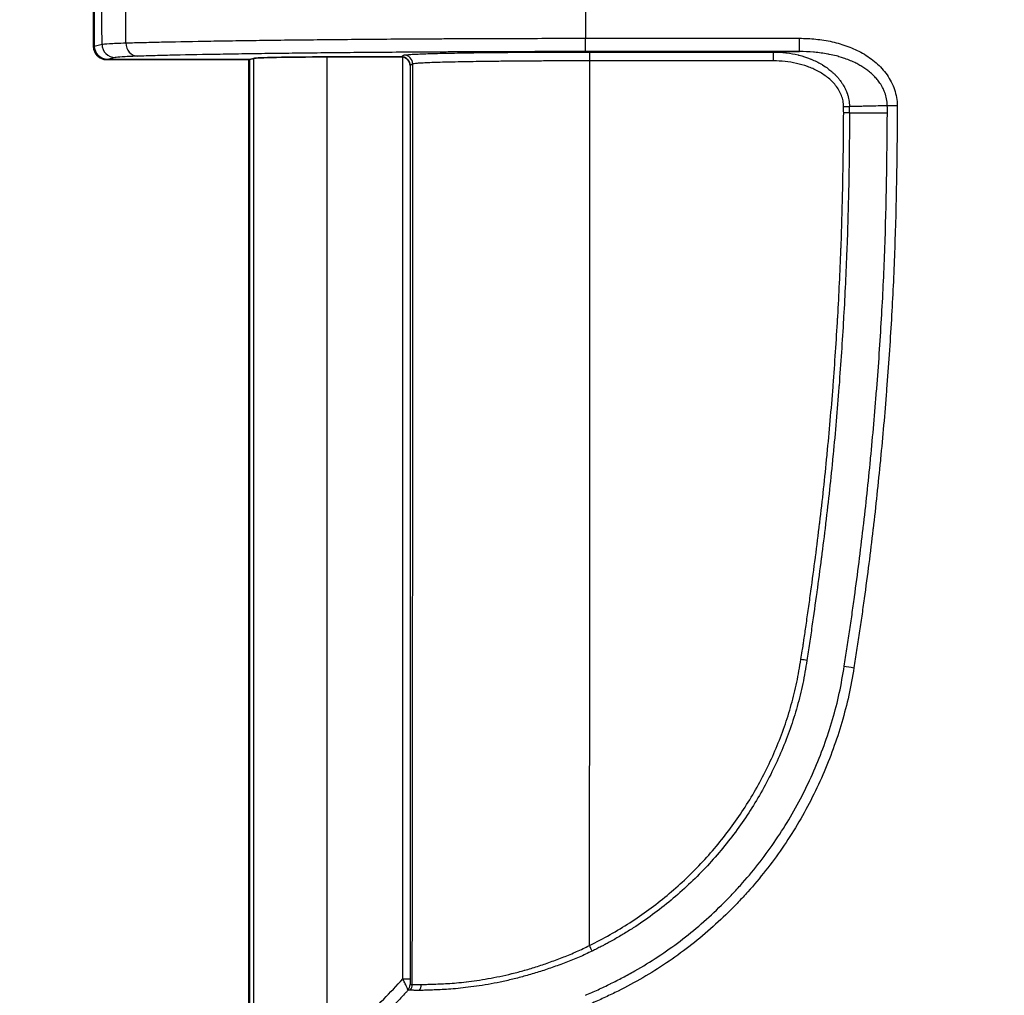
# Model space of a CAD drawing. Units: millimetres. Extents: x 29 to 2385, y 16 to 1140.
# Drawn here: x 1122 to 1178, y 625 to 681 of the extents above; entities that cross this region are included whole.
import ezdxf

# ---------------------------------------------------------------- set-up
doc = ezdxf.new("R2010")
doc.units = ezdxf.units.MM
doc.header["$LTSCALE"] = 2
doc.layers.get('Defpoints').update_dxf_attribs({"lineweight": 25})
for name, color, linetype, lineweight in [('Dimension (ISO)', 7, 'Continuous', 18), ('Dimension (ISO) @ 1', 7, 'Continuous', 18), ('Visible (ISO)', 7, 'Continuous', 35), ('Visible Narrow (ISO)', 7, 'Continuous', 25)]:
    doc.layers.add(name, color=color, linetype=linetype, lineweight=lineweight)
doc.styles.add('Note Text (TK)', font='txt')
doc.dimstyles.new('Default - Method 1b (TK)', dxfattribs={"dimscale": 2, "dimtxt": 2.5, "dimasz": 2.5, "dimexe": 1, "dimexo": 1.5, "dimgap": 1, "dimtad": 1, "dimtoh": 1, "dimrnd": 1e-08, "dimdsep": 46, "dimtxsty": 'Note Text (TK)', "dimcen": 0.09, "dimdle": 5, "dimclrd": 100, "dimclre": 100, "dimclrt": 7, "dimadec": 1, "dimazin": 1, "dimtfac": 1, "dimtmove": 0, "dimatfit": 3, "dimfxl": 0, "dimtolj": 1, "dimlwd": -1, "dimlwe": -1, "dimarcsym": 0})

# ---------------------------------------------------------------- blocks, each defined once
blk = doc.blocks.new('*D26')
at = {"layer": 'Defpoints', "color": 0, "transparency": 16777216}
for p in [(1178.44, 777.509), (1071.866, 577.041), (1159.574, 577.041)]:
    blk.add_point(p, dxfattribs=at)
at = {"layer": 'Dimension (ISO)', "color": 100, "transparency": 16777216}
for p, q in [((1172.44, 777.509), (1067.866, 777.509)), ((1071.866, 767.509), (1071.866, 587.041)), ((1153.574, 577.041), (1067.866, 577.041))]:
    blk.add_line(p, q, dxfattribs=at)
for points in [[(1070.2, 767.509), (1073.533, 767.509), (1071.866, 777.509)], [(1070.2, 587.041), (1073.533, 587.041), (1071.866, 577.041)]]:
    blk.add_solid(points, dxfattribs=at)
at = {"layer": 'Dimension (ISO)', "color": 7, "transparency": 16777216, "insert": (1062.866, 666.991), "char_height": 10, "attachment_point": 4, "rotation": 90, "style": 'Note Text (TK)'}
blk.add_mtext('\\A1;200', dxfattribs=at)

msp = doc.modelspace()

# ---------------------------------------------------------------- linework, layer by layer
at = {"layer": 'Visible (ISO)'}
for p, q in [((1126.243, 679.276), (1126.243, 682.325)), ((1126.279, 679.284), (1126.279, 682.316)), ((1135.133, 678.514), (1127.006, 678.514)), ((1127.042, 678.523), (1135.169, 678.523)), ((1135.133, 611.966), (1135.133, 678.514)), ((1135.425, 678.587), (1135.169, 678.523)), ((1135.169, 678.523), (1135.169, 611.966)), ((1143.851, 678.681), (1139.61, 678.668))]:
    msp.add_line(p, q, dxfattribs=at)
for centre, major_axis, ratio, start_param, end_param in [((1127.006, 679.276), (-0.753, -0.125), 0.998592, 6.118409, 7.688749), ((1127.043, 679.285), (-0.741, -0.185), 0.997413, 6.039173, 7.608752), ((1140.493, 678.581), (-5.08, 0), 0.017455, 4.886922, 6.213372), ((1143.851, 678.173), (-0.495, -0.129), 0.992435, 4.249767, 4.458598), ((1143.869, 678.182), (-0.437, 0.27), 0.961722, 3.712833, 5.07419)]:
    msp.add_ellipse(centre, major_axis=major_axis, ratio=ratio, start_param=start_param, end_param=end_param, dxfattribs=at)
at = {"layer": 'Visible Narrow (ISO)'}
for p, q in [((1154.437, 681.869), (1154.437, 679.737)), ((1154.437, 679.737), (1166.699, 679.737)), ((1154.437, 678.973), (1154.437, 679.737)), ((1166.699, 678.973), (1166.699, 679.737)), ((1126.279, 679.284), (1126.722, 679.395)), ((1166.699, 678.973), (1154.437, 678.973)), ((1154.691, 678.95), (1165.215, 678.95)), ((1154.691, 678.441), (1154.691, 678.95)), ((1165.215, 678.95), (1166.699, 678.973)), ((1165.215, 678.441), (1165.215, 678.95)), ((1127.482, 678.633), (1127.042, 678.523)), ((1135.425, 611.966), (1135.425, 678.587)), ((1139.61, 678.668), (1139.61, 611.966)), ((1143.851, 678.681), (1144.03, 678.77)), ((1143.957, 625.818), (1143.957, 678.67)), ((1165.215, 678.441), (1154.691, 678.441)), ((1144.537, 678.263), (1144.376, 678.182)), ((1144.376, 678.182), (1144.376, 625.818)), ((1169.568, 675.466), (1169.233, 675.466)), ((1169.568, 675.466), (1171.739, 675.466)), ((1143.957, 625.818), (1144.376, 625.818)), ((1147.961, 625.358), (1147.961, 625.358))]:
    msp.add_line(p, q, dxfattribs=at)
for centre, major_axis, ratio, start_param, end_param in [((1039.392, 675.467), (0, 1251.933), 0.069756, 4.715527, 4.717772), ((994.319, 675.467), (0, -1117.391), 0.119718, 1.57438, 1.57676), ((1127.482, 679.395), (0.185, -0.739), 0.997413, 4.468377, 6.037956), ((1128.759, 679.471), (0.024, -0.762), 0.877723, 4.68299, 6.246755), ((1144.03, 678.263), (-0.227, 0.454), 0.999239, 4.249168, 5.819355), ((1104.129, 675.466), (0, 1458.064), 0.034677, 4.679643, 4.714429), ((1093.975, 675.466), (0, -1447.904), 0.034921, 1.536274, 1.572728), ((1169.231, 675.82), (0.508, 0.003), 0.000243, 4.712387, 5.435071), ((1169.443, 672.784), (0.017, 7.294), 0.017571, 5.088968, 5.142014), ((1172.304, 675.871), (-0.762, -0.007), 0.000277, 4.712386, 5.555456), ((1166.784, 644.116), (-0.501, 0.081), 0.021218, 3.961818, 4.715821), ((1169.823, 643.668), (-0.752, 0.122), 0.021502, 0.74335, 1.574274), ((1154.664, 627.713), (-0.226, 0.455), 0.0146, 3.969123, 4.7417), ((1120.172, 645.006), (27.286, -14.05), 0.909419, 5.946618, 6.060251), ((1143.876, 625.493), (0, 0.508), 0.999391, 3.987081, 4.71186), ((1144, 625.491), (0.232, 0.452), 0.999231, 4.469321, 5.185884), ((1144.545, 625.48), (-0.006, 0.508), 0.948304, 3.981298, 4.710093)]:
    msp.add_ellipse(centre, major_axis=major_axis, ratio=ratio, start_param=start_param, end_param=end_param, dxfattribs=at)
for points, knots in [([(1128.09, 679.472), (1128.411, 679.482), (1128.756, 679.492), (1129.124, 679.501), (1129.127, 679.501), (1129.129, 679.501), (1129.132, 679.501), (1129.497, 679.511), (1129.885, 679.52), (1130.288, 679.529), (1130.294, 679.529), (1130.299, 679.529), (1130.305, 679.529), (1131.115, 679.547), (1131.992, 679.564), (1132.93, 679.58), (1132.939, 679.58), (1132.948, 679.58), (1132.957, 679.58), (1133.421, 679.588), (1133.899, 679.595), (1134.392, 679.603), (1134.402, 679.603), (1134.412, 679.603), (1134.422, 679.603), (1134.915, 679.61), (1135.422, 679.617), (1135.943, 679.624), (1135.954, 679.624), (1135.965, 679.624), (1135.975, 679.624), (1136.231, 679.628), (1136.49, 679.631), (1136.75, 679.634), (1136.761, 679.634), (1136.772, 679.634), (1136.783, 679.635), (1137.044, 679.638), (1137.307, 679.641), (1137.572, 679.644), (1137.583, 679.644), (1137.594, 679.644), (1137.604, 679.644), (1138.147, 679.65), (1138.698, 679.656), (1139.258, 679.662), (1139.268, 679.662), (1139.279, 679.662), (1139.289, 679.662), (1140.422, 679.674), (1141.59, 679.684), (1142.796, 679.693), (1142.805, 679.693), (1142.815, 679.693), (1142.825, 679.693), (1143.424, 679.697), (1144.032, 679.702), (1144.649, 679.706), (1144.659, 679.706), (1144.668, 679.706), (1144.678, 679.706), (1144.991, 679.708), (1145.307, 679.71), (1145.624, 679.711), (1145.931, 679.713), (1146.239, 679.715), (1146.549, 679.716), (1146.558, 679.716), (1146.566, 679.716), (1146.575, 679.716), (1147.206, 679.72), (1147.84, 679.723), (1148.481, 679.725), (1149.132, 679.728), (1149.789, 679.73), (1150.448, 679.731), (1151.108, 679.733), (1151.771, 679.734), (1152.436, 679.735), (1153.101, 679.736), (1153.768, 679.737), (1154.437, 679.737)], [0, 0, 0, 0, 0.00200721, 0.00200721, 0.00200721, 0.00202287, 0.00202287, 0.00202287, 0.00401442, 0.00401442, 0.00401442, 0.00404134, 0.00404134, 0.00404134, 0.00802884, 0.00802884, 0.00802884, 0.00806765, 0.00806765, 0.00806765, 0.01003606, 0.01003606, 0.01003606, 0.01007668, 0.01007668, 0.01007668, 0.01204327, 0.01204327, 0.01204327, 0.0120838, 0.0120838, 0.0120838, 0.01304687, 0.01304687, 0.01304687, 0.0130868, 0.0130868, 0.0130868, 0.01405048, 0.01405048, 0.01405048, 0.01408958, 0.01408958, 0.01408958, 0.01605769, 0.01605769, 0.01605769, 0.01609461, 0.01609461, 0.01609461, 0.02007211, 0.02007211, 0.02007211, 0.0201047, 0.0201047, 0.0201047, 0.02207932, 0.02207932, 0.02207932, 0.02211098, 0.02211098, 0.02211098, 0.02311389, 0.02311389, 0.02311389, 0.02408653, 0.02408653, 0.02408653, 0.02411441, 0.02411441, 0.02411441, 0.02609374, 0.02609374, 0.02609374, 0.02810096, 0.02810096, 0.02810096, 0.03010817, 0.03010817, 0.03010817, 0.03211538, 0.03211538, 0.03211538, 0.03211538]), ([(1166.699, 679.737), (1167.014, 679.737), (1167.327, 679.721), (1167.639, 679.688), (1167.95, 679.656), (1168.26, 679.607), (1168.567, 679.538), (1168.72, 679.504), (1168.873, 679.465), (1169.024, 679.421), (1169.174, 679.376), (1169.323, 679.327), (1169.469, 679.273), (1169.761, 679.164), (1170.045, 679.034), (1170.318, 678.878), (1170.455, 678.799), (1170.589, 678.715), (1170.717, 678.624), (1170.846, 678.533), (1170.969, 678.437), (1171.087, 678.334), (1171.204, 678.231), (1171.316, 678.122), (1171.422, 678.005), (1171.528, 677.889), (1171.628, 677.765), (1171.718, 677.636), (1171.809, 677.507), (1171.89, 677.373), (1171.962, 677.233), (1172.033, 677.093), (1172.096, 676.946), (1172.146, 676.797), (1172.247, 676.498), (1172.301, 676.189), (1172.304, 675.871)], [0, 0, 0, 0, 0.000939141, 0.000939141, 0.000939141, 0.001878282, 0.001878282, 0.001878282, 0.002347853, 0.002347853, 0.002347853, 0.002817424, 0.002817424, 0.002817424, 0.003756565, 0.003756565, 0.003756565, 0.004226135, 0.004226135, 0.004226135, 0.004695706, 0.004695706, 0.004695706, 0.005165277, 0.005165277, 0.005165277, 0.005634847, 0.005634847, 0.005634847, 0.006104418, 0.006104418, 0.006104418, 0.006573989, 0.006573989, 0.006573989, 0.00751313, 0.00751313, 0.00751313, 0.00751313]), ([(1126.722, 679.395), (1126.779, 679.408), (1126.923, 679.422), (1127.152, 679.434), (1127.266, 679.441), (1127.401, 679.447), (1127.558, 679.454), (1127.714, 679.46), (1127.892, 679.466), (1128.09, 679.472)], [0, 0, 0, 0, 0.002439458, 0.002439458, 0.002439458, 0.003659188, 0.003659188, 0.003659188, 0.004878919, 0.004878919, 0.004878919, 0.004878919]), ([(1154.437, 678.973), (1153.127, 678.973), (1150.548, 678.969), (1147.719, 678.958), (1145.862, 678.947), (1144.63, 678.94), (1142.517, 678.925), (1140.214, 678.905), (1138.292, 678.884), (1137.222, 678.871), (1136.168, 678.857), (1134.904, 678.84), (1132.998, 678.809), (1131.272, 678.776), (1129.747, 678.739), (1129.072, 678.719), (1128.759, 678.709)], [0, 0, 0, 0, 0.00386425, 0.00772851, 0.00869457, 0.00966063, 0.01159276, 0.01545701, 0.01738914, 0.0183552, 0.01932127, 0.02125339, 0.02318552, 0.02704977, 0.0289819, 0.03091402, 0.03091402, 0.03091402, 0.03091402]), ([(1165.215, 678.95), (1165.453, 678.95), (1165.69, 678.936), (1165.926, 678.907), (1165.934, 678.906), (1165.942, 678.905), (1165.95, 678.904), (1166.178, 678.876), (1166.404, 678.835), (1166.628, 678.779), (1166.643, 678.775), (1166.658, 678.772), (1166.673, 678.768), (1166.89, 678.712), (1167.104, 678.643), (1167.312, 678.561), (1167.332, 678.553), (1167.352, 678.545), (1167.372, 678.537), (1167.575, 678.453), (1167.771, 678.357), (1167.961, 678.246), (1167.983, 678.233), (1168.004, 678.22), (1168.026, 678.206), (1168.131, 678.142), (1168.235, 678.073), (1168.334, 677.999), (1168.412, 677.941), (1168.487, 677.881), (1168.56, 677.818), (1168.58, 677.801), (1168.6, 677.783), (1168.619, 677.765), (1168.665, 677.724), (1168.709, 677.682), (1168.752, 677.638), (1168.778, 677.612), (1168.803, 677.586), (1168.827, 677.56), (1168.844, 677.541), (1168.862, 677.522), (1168.878, 677.503), (1168.919, 677.457), (1168.959, 677.41), (1168.998, 677.361), (1169.022, 677.33), (1169.045, 677.299), (1169.068, 677.268), (1169.081, 677.249), (1169.095, 677.23), (1169.108, 677.211), (1169.143, 677.16), (1169.177, 677.108), (1169.208, 677.055), (1169.23, 677.019), (1169.251, 676.982), (1169.271, 676.944), (1169.28, 676.927), (1169.289, 676.91), (1169.298, 676.893), (1169.326, 676.838), (1169.353, 676.781), (1169.377, 676.724), (1169.389, 676.696), (1169.401, 676.667), (1169.412, 676.638), (1169.418, 676.622), (1169.424, 676.606), (1169.43, 676.59), (1169.434, 676.577), (1169.439, 676.564), (1169.443, 676.55), (1169.463, 676.492), (1169.481, 676.433), (1169.496, 676.373), (1169.509, 676.32), (1169.521, 676.267), (1169.53, 676.213), (1169.553, 676.085), (1169.566, 675.954), (1169.567, 675.822)], [0, 0, 0, 0, 0.000713315, 0.000713315, 0.000713315, 0.000737544, 0.000737544, 0.000737544, 0.001428508, 0.001428508, 0.001428508, 0.001475087, 0.001475087, 0.001475087, 0.002147716, 0.002147716, 0.002147716, 0.002212631, 0.002212631, 0.002212631, 0.002873508, 0.002873508, 0.002873508, 0.002950175, 0.002950175, 0.002950175, 0.003318947, 0.003318947, 0.003318947, 0.003607974, 0.003607974, 0.003607974, 0.003687719, 0.003687719, 0.003687719, 0.003872104, 0.003872104, 0.003872104, 0.003980292, 0.003980292, 0.003980292, 0.00405649, 0.00405649, 0.00405649, 0.004240876, 0.004240876, 0.004240876, 0.004356126, 0.004356126, 0.004356126, 0.004425262, 0.004425262, 0.004425262, 0.004609648, 0.004609648, 0.004609648, 0.004736638, 0.004736638, 0.004736638, 0.004794034, 0.004794034, 0.004794034, 0.00497842, 0.00497842, 0.00497842, 0.005070613, 0.005070613, 0.005070613, 0.005121553, 0.005121553, 0.005121553, 0.005162806, 0.005162806, 0.005162806, 0.005347192, 0.005347192, 0.005347192, 0.005510533, 0.005510533, 0.005510533, 0.00590035, 0.00590035, 0.00590035, 0.00590035]), ([(1171.735, 675.866), (1171.734, 676.004), (1171.72, 676.14), (1171.693, 676.273), (1171.67, 676.388), (1171.638, 676.501), (1171.598, 676.612), (1171.591, 676.629), (1171.584, 676.647), (1171.577, 676.665), (1171.552, 676.728), (1171.524, 676.791), (1171.494, 676.852), (1171.475, 676.89), (1171.456, 676.927), (1171.435, 676.963), (1171.422, 676.986), (1171.409, 677.01), (1171.395, 677.033), (1171.342, 677.121), (1171.284, 677.206), (1171.221, 677.287), (1171.201, 677.314), (1171.18, 677.34), (1171.159, 677.366), (1171.096, 677.442), (1171.029, 677.515), (1170.96, 677.585), (1170.933, 677.612), (1170.905, 677.639), (1170.877, 677.665), (1170.808, 677.729), (1170.737, 677.791), (1170.663, 677.849), (1170.63, 677.875), (1170.598, 677.9), (1170.564, 677.925), (1170.49, 677.98), (1170.414, 678.032), (1170.335, 678.082), (1170.299, 678.106), (1170.262, 678.128), (1170.225, 678.15), (1170.145, 678.198), (1170.063, 678.243), (1169.98, 678.286), (1169.941, 678.306), (1169.903, 678.325), (1169.864, 678.344), (1169.654, 678.445), (1169.439, 678.53), (1169.22, 678.603), (1169.183, 678.616), (1169.146, 678.627), (1169.109, 678.639), (1169.013, 678.669), (1168.916, 678.696), (1168.819, 678.722), (1168.682, 678.757), (1168.544, 678.789), (1168.405, 678.816), (1168.376, 678.822), (1168.347, 678.827), (1168.318, 678.833), (1168.067, 678.879), (1167.814, 678.912), (1167.56, 678.935), (1167.544, 678.936), (1167.528, 678.938), (1167.512, 678.939), (1167.242, 678.962), (1166.971, 678.973), (1166.699, 678.973)], [0, 0, 0, 0, 0.000407341, 0.000407341, 0.000407341, 0.00075826, 0.00075826, 0.00075826, 0.000814683, 0.000814683, 0.000814683, 0.001018353, 0.001018353, 0.001018353, 0.001141892, 0.001141892, 0.001141892, 0.001222024, 0.001222024, 0.001222024, 0.001529222, 0.001529222, 0.001529222, 0.001629366, 0.001629366, 0.001629366, 0.001922184, 0.001922184, 0.001922184, 0.002036707, 0.002036707, 0.002036707, 0.002319501, 0.002319501, 0.002319501, 0.002444048, 0.002444048, 0.002444048, 0.00272225, 0.00272225, 0.00272225, 0.00285139, 0.00285139, 0.00285139, 0.003129968, 0.003129968, 0.003129968, 0.003258731, 0.003258731, 0.003258731, 0.003956832, 0.003956832, 0.003956832, 0.004073414, 0.004073414, 0.004073414, 0.00437589, 0.00437589, 0.00437589, 0.004799058, 0.004799058, 0.004799058, 0.004888097, 0.004888097, 0.004888097, 0.005654284, 0.005654284, 0.005654284, 0.005702779, 0.005702779, 0.005702779, 0.006517462, 0.006517462, 0.006517462, 0.006517462]), ([(1128.759, 678.709), (1128.575, 678.703), (1128.408, 678.697), (1128.262, 678.691), (1128.116, 678.685), (1127.99, 678.678), (1127.883, 678.672), (1127.67, 678.659), (1127.535, 678.646), (1127.482, 678.633)], [0, 0, 0, 0, 0.001153591, 0.001153591, 0.001153591, 0.002307183, 0.002307183, 0.002307183, 0.004614365, 0.004614365, 0.004614365, 0.004614365]), ([(1154.691, 678.441), (1154.364, 678.441), (1154.038, 678.441), (1153.713, 678.44), (1153.388, 678.44), (1153.064, 678.439), (1152.744, 678.438), (1152.424, 678.437), (1152.108, 678.435), (1151.797, 678.434), (1151.487, 678.432), (1151.182, 678.43), (1150.883, 678.428), (1150.584, 678.426), (1150.29, 678.423), (1150.001, 678.42), (1149.712, 678.418), (1149.429, 678.415), (1149.156, 678.411), (1148.883, 678.408), (1148.621, 678.405), (1148.368, 678.401), (1148.365, 678.401), (1148.363, 678.401), (1148.36, 678.401), (1148.11, 678.397), (1147.87, 678.393), (1147.639, 678.389), (1147.637, 678.389), (1147.634, 678.389), (1147.631, 678.389), (1147.4, 678.385), (1147.18, 678.381), (1146.97, 678.376), (1146.967, 678.376), (1146.964, 678.376), (1146.961, 678.376), (1146.753, 678.372), (1146.556, 678.367), (1146.373, 678.362), (1146.37, 678.362), (1146.367, 678.362), (1146.364, 678.362), (1146.181, 678.357), (1146.012, 678.353), (1145.855, 678.347), (1145.852, 678.347), (1145.85, 678.347), (1145.847, 678.347), (1145.691, 678.342), (1145.547, 678.337), (1145.417, 678.332), (1145.414, 678.332), (1145.412, 678.331), (1145.409, 678.331), (1145.279, 678.326), (1145.163, 678.321), (1145.06, 678.315), (1145.058, 678.315), (1145.056, 678.315), (1145.054, 678.315), (1144.953, 678.309), (1144.866, 678.304), (1144.794, 678.298), (1144.793, 678.298), (1144.792, 678.298), (1144.791, 678.298), (1144.718, 678.292), (1144.661, 678.286), (1144.619, 678.28), (1144.576, 678.274), (1144.549, 678.269), (1144.537, 678.263)], [0, 0, 0, 0, 0.00097812, 0.00097812, 0.00097812, 0.00195624, 0.00195624, 0.00195624, 0.00293436, 0.00293436, 0.00293436, 0.00391249, 0.00391249, 0.00391249, 0.00489061, 0.00489061, 0.00489061, 0.00586873, 0.00586873, 0.00586873, 0.00684685, 0.00684685, 0.00684685, 0.00685756, 0.00685756, 0.00685756, 0.00782497, 0.00782497, 0.00782497, 0.00783719, 0.00783719, 0.00783719, 0.00880309, 0.00880309, 0.00880309, 0.00881692, 0.00881692, 0.00881692, 0.00978121, 0.00978121, 0.00978121, 0.0097965, 0.0097965, 0.0097965, 0.01075933, 0.01075933, 0.01075933, 0.01077618, 0.01077618, 0.01077618, 0.01173746, 0.01173746, 0.01173746, 0.01175582, 0.01175582, 0.01175582, 0.01271558, 0.01271558, 0.01271558, 0.01273447, 0.01273447, 0.01273447, 0.0136937, 0.0136937, 0.0136937, 0.01370655, 0.01370655, 0.01370655, 0.01467182, 0.01467182, 0.01467182, 0.01564994, 0.01564994, 0.01564994, 0.01564994]), ([(1169.231, 675.82), (1169.23, 675.931), (1169.219, 676.041), (1169.198, 676.148), (1169.177, 676.256), (1169.146, 676.362), (1169.106, 676.465), (1169.066, 676.567), (1169.018, 676.667), (1168.962, 676.762), (1168.906, 676.857), (1168.843, 676.948), (1168.774, 677.034), (1168.705, 677.12), (1168.63, 677.202), (1168.552, 677.279), (1168.473, 677.355), (1168.391, 677.427), (1168.305, 677.495), (1168.133, 677.63), (1167.945, 677.75), (1167.752, 677.853), (1167.558, 677.956), (1167.358, 678.043), (1167.153, 678.117), (1166.947, 678.191), (1166.735, 678.251), (1166.52, 678.299), (1166.306, 678.347), (1166.089, 678.383), (1165.872, 678.406), (1165.654, 678.43), (1165.435, 678.441), (1165.215, 678.441)], [0, 0, 0, 0, 0.000328208, 0.000328208, 0.000328208, 0.000656415, 0.000656415, 0.000656415, 0.000984623, 0.000984623, 0.000984623, 0.001312831, 0.001312831, 0.001312831, 0.001641038, 0.001641038, 0.001641038, 0.001969246, 0.001969246, 0.001969246, 0.002625662, 0.002625662, 0.002625662, 0.003282077, 0.003282077, 0.003282077, 0.003938492, 0.003938492, 0.003938492, 0.004594908, 0.004594908, 0.004594908, 0.005251323, 0.005251323, 0.005251323, 0.005251323]), ([(1171.735, 675.866), (1171.563, 675.862), (1171.387, 675.858), (1171.209, 675.855), (1171.021, 675.851), (1170.83, 675.847), (1170.636, 675.843), (1170.539, 675.841), (1170.442, 675.839), (1170.343, 675.837), (1170.245, 675.835), (1170.145, 675.833), (1170.045, 675.831), (1169.995, 675.83), (1169.945, 675.829), (1169.895, 675.828), (1169.844, 675.828), (1169.794, 675.827), (1169.743, 675.826), (1169.692, 675.825), (1169.641, 675.824), (1169.59, 675.823), (1169.582, 675.822), (1169.575, 675.822), (1169.567, 675.822)], [0.000338861, 0.000338861, 0.000338861, 0.000338861, 0.001117755, 0.001117755, 0.001117755, 0.001938129, 0.001938129, 0.001938129, 0.00234795, 0.00234795, 0.00234795, 0.002757243, 0.002757243, 0.002757243, 0.002961627, 0.002961627, 0.002961627, 0.003165801, 0.003165801, 0.003165801, 0.003369739, 0.003369739, 0.003369739, 0.003401357, 0.003401357, 0.003401357, 0.003401357]), ([(1166.784, 644.127), (1166.81, 644.289), (1166.836, 644.451), (1166.861, 644.613), (1166.88, 644.734), (1166.898, 644.856), (1166.917, 644.977), (1166.923, 645.019), (1166.929, 645.062), (1166.936, 645.104), (1166.943, 645.153), (1166.95, 645.202), (1166.957, 645.251), (1166.998, 645.524), (1167.038, 645.798), (1167.077, 646.072), (1167.078, 646.076), (1167.078, 646.079), (1167.079, 646.083), (1167.125, 646.404), (1167.171, 646.725), (1167.217, 647.045), (1167.263, 647.37), (1167.308, 647.695), (1167.353, 648.019), (1167.354, 648.027), (1167.355, 648.035), (1167.356, 648.043), (1167.444, 648.685), (1167.53, 649.326), (1167.613, 649.969), (1167.615, 649.981), (1167.617, 649.993), (1167.618, 650.005), (1167.701, 650.643), (1167.78, 651.281), (1167.857, 651.92), (1167.859, 651.936), (1167.861, 651.952), (1167.862, 651.969), (1168.016, 653.254), (1168.156, 654.541), (1168.281, 655.829), (1168.284, 655.854), (1168.286, 655.879), (1168.288, 655.903), (1168.413, 657.184), (1168.523, 658.465), (1168.622, 659.748), (1168.625, 659.781), (1168.627, 659.815), (1168.63, 659.848), (1168.727, 661.122), (1168.813, 662.398), (1168.887, 663.673), (1168.89, 663.715), (1168.892, 663.756), (1168.895, 663.798), (1168.967, 665.065), (1169.029, 666.333), (1169.077, 667.601), (1169.078, 667.651), (1169.08, 667.7), (1169.082, 667.749), (1169.129, 669.01), (1169.163, 670.271), (1169.187, 671.532), (1169.188, 671.589), (1169.189, 671.646), (1169.19, 671.702), (1169.201, 672.301), (1169.21, 672.9), (1169.217, 673.499), (1169.224, 674.155), (1169.229, 674.81), (1169.233, 675.466)], [0, 0, 0, 0, 0.00049185, 0.00049185, 0.00049185, 0.00086074, 0.00086074, 0.00086074, 0.00098898, 0.00098898, 0.00098898, 0.0011374, 0.0011374, 0.0011374, 0.0019674, 0.0019674, 0.0019674, 0.00197878, 0.00197878, 0.00197878, 0.0029511, 0.0029511, 0.0029511, 0.00393479, 0.00393479, 0.00393479, 0.00395882, 0.00395882, 0.00395882, 0.00590219, 0.00590219, 0.00590219, 0.00593886, 0.00593886, 0.00593886, 0.00786959, 0.00786959, 0.00786959, 0.0079189, 0.0079189, 0.0079189, 0.01180438, 0.01180438, 0.01180438, 0.01187897, 0.01187897, 0.01187897, 0.01573917, 0.01573917, 0.01573917, 0.01583906, 0.01583906, 0.01583906, 0.01967397, 0.01967397, 0.01967397, 0.01979842, 0.01979842, 0.01979842, 0.02360876, 0.02360876, 0.02360876, 0.0237565, 0.0237565, 0.0237565, 0.02754355, 0.02754355, 0.02754355, 0.02771321, 0.02771321, 0.02771321, 0.02951095, 0.02951095, 0.02951095, 0.03147835, 0.03147835, 0.03147835, 0.03147835]), ([(1169.568, 675.466), (1169.562, 674.21), (1169.55, 672.952), (1169.527, 671.696), (1169.526, 671.639), (1169.525, 671.582), (1169.524, 671.525), (1169.5, 670.261), (1169.466, 668.998), (1169.419, 667.736), (1169.417, 667.686), (1169.415, 667.637), (1169.413, 667.587), (1169.365, 666.317), (1169.304, 665.047), (1169.232, 663.777), (1169.229, 663.735), (1169.227, 663.694), (1169.224, 663.652), (1169.15, 662.374), (1169.065, 661.097), (1168.967, 659.821), (1168.965, 659.787), (1168.962, 659.753), (1168.96, 659.719), (1168.861, 658.435), (1168.751, 657.151), (1168.626, 655.869), (1168.624, 655.844), (1168.622, 655.818), (1168.619, 655.793), (1168.493, 654.503), (1168.353, 653.214), (1168.2, 651.926), (1168.198, 651.91), (1168.196, 651.893), (1168.194, 651.877), (1168.117, 651.237), (1168.037, 650.598), (1167.955, 649.959), (1167.953, 649.947), (1167.952, 649.934), (1167.95, 649.922), (1167.867, 649.279), (1167.781, 648.637), (1167.693, 647.994), (1167.692, 647.986), (1167.691, 647.978), (1167.689, 647.969), (1167.601, 647.323), (1167.509, 646.677), (1167.417, 646.032), (1167.416, 646.027), (1167.415, 646.023), (1167.415, 646.018), (1167.368, 645.693), (1167.321, 645.368), (1167.273, 645.043), (1167.226, 644.718), (1167.178, 644.393), (1167.127, 644.068)], [-0.00000006, -0.00000006, -0.00000006, -0.00000006, 0.0037694, 0.0037694, 0.0037694, 0.00393962, 0.00393962, 0.00393962, 0.0077305, 0.0077305, 0.0077305, 0.0078793, 0.0078793, 0.0078793, 0.01169344, 0.01169344, 0.01169344, 0.01181899, 0.01181899, 0.01181899, 0.01565726, 0.01565726, 0.01565726, 0.01575867, 0.01575867, 0.01575867, 0.01962234, 0.01962234, 0.01962234, 0.01969835, 0.01969835, 0.01969835, 0.02358803, 0.02358803, 0.02358803, 0.02363803, 0.02363803, 0.02363803, 0.02557039, 0.02557039, 0.02557039, 0.02560787, 0.02560787, 0.02560787, 0.02755229, 0.02755229, 0.02755229, 0.02757771, 0.02757771, 0.02757771, 0.02953382, 0.02953382, 0.02953382, 0.02954756, 0.02954756, 0.02954756, 0.03053248, 0.03053248, 0.03053248, 0.0315174, 0.0315174, 0.0315174, 0.0315174]), ([(1169.267, 643.747), (1169.319, 644.075), (1169.37, 644.403), (1169.42, 644.731), (1169.47, 645.059), (1169.519, 645.387), (1169.568, 645.715), (1169.616, 646.044), (1169.664, 646.372), (1169.711, 646.7), (1169.757, 647.029), (1169.803, 647.358), (1169.848, 647.686), (1169.849, 647.694), (1169.85, 647.701), (1169.851, 647.708), (1169.942, 648.37), (1170.029, 649.032), (1170.113, 649.694), (1170.195, 650.341), (1170.274, 650.988), (1170.35, 651.635), (1170.351, 651.651), (1170.353, 651.666), (1170.355, 651.682), (1170.507, 652.984), (1170.646, 654.288), (1170.773, 655.593), (1170.775, 655.617), (1170.778, 655.641), (1170.78, 655.665), (1170.906, 656.962), (1171.019, 658.26), (1171.121, 659.559), (1171.124, 659.592), (1171.126, 659.625), (1171.129, 659.658), (1171.233, 660.989), (1171.325, 662.322), (1171.402, 663.655), (1171.477, 664.938), (1171.538, 666.222), (1171.585, 667.507), (1171.587, 667.555), (1171.589, 667.604), (1171.59, 667.652), (1171.682, 670.255), (1171.714, 672.861), (1171.739, 675.466)], [0, 0, 0, 0, 0.00099579, 0.00099579, 0.00099579, 0.00199158, 0.00199158, 0.00199158, 0.00298737, 0.00298737, 0.00298737, 0.00398316, 0.00398316, 0.00398316, 0.00400523, 0.00400523, 0.00400523, 0.00600947, 0.00600947, 0.00600947, 0.00796632, 0.00796632, 0.00796632, 0.00801361, 0.00801361, 0.00801361, 0.01194948, 0.01194948, 0.01194948, 0.0120222, 0.0120222, 0.0120222, 0.01593264, 0.01593264, 0.01593264, 0.0160314, 0.0160314, 0.0160314, 0.02003918, 0.02003918, 0.02003918, 0.02389896, 0.02389896, 0.02389896, 0.02404463, 0.02404463, 0.02404463, 0.03186529, 0.03186529, 0.03186529, 0.03186529]), ([(1172.308, 675.466), (1172.283, 672.853), (1172.25, 670.241), (1172.157, 667.63), (1172.155, 667.581), (1172.154, 667.532), (1172.152, 667.483), (1172.105, 666.194), (1172.043, 664.907), (1171.968, 663.62), (1171.89, 662.283), (1171.798, 660.946), (1171.694, 659.611), (1171.691, 659.578), (1171.689, 659.544), (1171.686, 659.511), (1171.584, 658.209), (1171.47, 656.907), (1171.344, 655.607), (1171.341, 655.582), (1171.339, 655.558), (1171.337, 655.533), (1171.209, 654.224), (1171.069, 652.918), (1170.917, 651.612), (1170.915, 651.596), (1170.913, 651.58), (1170.911, 651.563), (1170.835, 650.915), (1170.756, 650.266), (1170.674, 649.618), (1170.589, 648.954), (1170.501, 648.29), (1170.41, 647.627), (1170.409, 647.619), (1170.408, 647.611), (1170.407, 647.603), (1170.362, 647.273), (1170.315, 646.943), (1170.268, 646.614), (1170.222, 646.288), (1170.174, 645.963), (1170.126, 645.637), (1170.126, 645.633), (1170.125, 645.63), (1170.125, 645.626), (1170.101, 645.461), (1170.076, 645.297), (1170.051, 645.132), (1170.027, 644.969), (1170.002, 644.806), (1169.977, 644.644), (1169.927, 644.313), (1169.876, 643.982), (1169.823, 643.652)], [0, 0, 0, 0, 0.00783573, 0.00783573, 0.00783573, 0.00798375, 0.00798375, 0.00798375, 0.01185089, 0.01185089, 0.01185089, 0.01586755, 0.01586755, 0.01586755, 0.0159675, 0.0159675, 0.0159675, 0.01988474, 0.01988474, 0.01988474, 0.01995937, 0.01995937, 0.01995937, 0.02390188, 0.02390188, 0.02390188, 0.02395125, 0.02395125, 0.02395125, 0.02591045, 0.02591045, 0.02591045, 0.02791903, 0.02791903, 0.02791903, 0.02794312, 0.02794312, 0.02794312, 0.02894109, 0.02894109, 0.02894109, 0.0299276, 0.0299276, 0.0299276, 0.02993906, 0.02993906, 0.02993906, 0.03043804, 0.03043804, 0.03043804, 0.03093165, 0.03093165, 0.03093165, 0.031935, 0.031935, 0.031935, 0.031935]), ([(1154.664, 627.729), (1155.062, 627.928), (1155.457, 628.132), (1155.843, 628.348), (1156.229, 628.564), (1156.607, 628.793), (1156.977, 629.032), (1157.347, 629.272), (1157.71, 629.521), (1158.065, 629.782), (1158.42, 630.043), (1158.768, 630.314), (1159.109, 630.597), (1159.449, 630.88), (1159.782, 631.174), (1160.106, 631.478), (1160.43, 631.782), (1160.744, 632.097), (1161.048, 632.419), (1161.655, 633.063), (1162.219, 633.738), (1162.741, 634.444), (1163.263, 635.15), (1163.744, 635.886), (1164.184, 636.656), (1164.404, 637.042), (1164.613, 637.435), (1164.809, 637.833), (1165.006, 638.232), (1165.19, 638.635), (1165.361, 639.041), (1165.532, 639.448), (1165.69, 639.859), (1165.836, 640.274), (1165.981, 640.689), (1166.113, 641.109), (1166.231, 641.533), (1166.35, 641.957), (1166.454, 642.385), (1166.545, 642.818), (1166.636, 643.25), (1166.713, 643.688), (1166.784, 644.127)], [0, 0, 0, 0, 0.00132185, 0.00132185, 0.00132185, 0.00264369, 0.00264369, 0.00264369, 0.00396554, 0.00396554, 0.00396554, 0.00528739, 0.00528739, 0.00528739, 0.00660923, 0.00660923, 0.00660923, 0.00793108, 0.00793108, 0.00793108, 0.01057478, 0.01057478, 0.01057478, 0.01321847, 0.01321847, 0.01321847, 0.01454032, 0.01454032, 0.01454032, 0.01586216, 0.01586216, 0.01586216, 0.01718401, 0.01718401, 0.01718401, 0.01850586, 0.01850586, 0.01850586, 0.0198277, 0.0198277, 0.0198277, 0.02114955, 0.02114955, 0.02114955, 0.02114955]), ([(1167.127, 644.068), (1167.057, 643.622), (1166.98, 643.177), (1166.888, 642.738), (1166.796, 642.298), (1166.689, 641.863), (1166.569, 641.433), (1166.448, 641.002), (1166.314, 640.576), (1166.166, 640.155), (1166.019, 639.733), (1165.858, 639.316), (1165.684, 638.902), (1165.51, 638.489), (1165.324, 638.08), (1165.124, 637.675), (1164.924, 637.271), (1164.712, 636.871), (1164.489, 636.48), (1164.043, 635.697), (1163.554, 634.949), (1163.024, 634.231), (1162.494, 633.514), (1161.921, 632.828), (1161.305, 632.174), (1160.997, 631.847), (1160.677, 631.527), (1160.348, 631.218), (1160.02, 630.909), (1159.681, 630.61), (1159.336, 630.322), (1158.99, 630.035), (1158.637, 629.759), (1158.276, 629.494), (1157.915, 629.229), (1157.547, 628.975), (1157.171, 628.731), (1156.983, 628.61), (1156.794, 628.491), (1156.602, 628.375), (1156.41, 628.259), (1156.216, 628.146), (1156.02, 628.036), (1155.922, 627.98), (1155.824, 627.926), (1155.725, 627.873), (1155.65, 627.833), (1155.576, 627.793), (1155.501, 627.754), (1155.475, 627.74), (1155.449, 627.726), (1155.423, 627.713), (1155.393, 627.697), (1155.362, 627.681), (1155.332, 627.666), (1155.247, 627.622), (1155.163, 627.579), (1155.078, 627.536), (1154.993, 627.493), (1154.907, 627.45), (1154.822, 627.407)], [0, 0, 0, 0, 0.00134022, 0.00134022, 0.00134022, 0.00268043, 0.00268043, 0.00268043, 0.00402065, 0.00402065, 0.00402065, 0.00536086, 0.00536086, 0.00536086, 0.00670108, 0.00670108, 0.00670108, 0.0080413, 0.0080413, 0.0080413, 0.01072173, 0.01072173, 0.01072173, 0.01340216, 0.01340216, 0.01340216, 0.01474237, 0.01474237, 0.01474237, 0.01608259, 0.01608259, 0.01608259, 0.01742281, 0.01742281, 0.01742281, 0.01876302, 0.01876302, 0.01876302, 0.01943313, 0.01943313, 0.01943313, 0.02010324, 0.02010324, 0.02010324, 0.02043829, 0.02043829, 0.02043829, 0.02068958, 0.02068958, 0.02068958, 0.02077685, 0.02077685, 0.02077685, 0.02087805, 0.02087805, 0.02087805, 0.02116075, 0.02116075, 0.02116075, 0.02144345, 0.02144345, 0.02144345, 0.02144345]), ([(1154.43, 624.868), (1154.671, 624.974), (1154.912, 625.082), (1155.152, 625.192), (1155.271, 625.247), (1155.391, 625.303), (1155.51, 625.36), (1155.628, 625.416), (1155.747, 625.473), (1155.865, 625.531), (1155.869, 625.533), (1155.873, 625.535), (1155.876, 625.537), (1156.109, 625.651), (1156.339, 625.767), (1156.568, 625.887), (1156.8, 626.009), (1157.029, 626.135), (1157.256, 626.264), (1157.26, 626.266), (1157.264, 626.268), (1157.267, 626.27), (1157.718, 626.526), (1158.157, 626.797), (1158.587, 627.081), (1158.59, 627.083), (1158.593, 627.085), (1158.596, 627.087), (1159.026, 627.372), (1159.447, 627.67), (1159.858, 627.982), (1160.273, 628.297), (1160.677, 628.624), (1161.071, 628.966), (1161.466, 629.307), (1161.851, 629.663), (1162.226, 630.032), (1162.414, 630.216), (1162.599, 630.404), (1162.78, 630.594), (1162.961, 630.785), (1163.139, 630.977), (1163.313, 631.172), (1163.662, 631.562), (1163.997, 631.961), (1164.318, 632.37), (1164.961, 633.188), (1165.551, 634.044), (1166.086, 634.937), (1166.353, 635.384), (1166.607, 635.84), (1166.847, 636.306), (1167.087, 636.773), (1167.313, 637.25), (1167.523, 637.732), (1167.733, 638.213), (1167.927, 638.7), (1168.106, 639.191), (1168.284, 639.682), (1168.448, 640.177), (1168.595, 640.678), (1168.742, 641.179), (1168.873, 641.684), (1168.984, 642.196), (1169.094, 642.708), (1169.185, 643.226), (1169.267, 643.747)], [0, 0, 0, 0, 0.00079042, 0.00079042, 0.00079042, 0.00118563, 0.00118563, 0.00118563, 0.00158084, 0.00158084, 0.00158084, 0.00159338, 0.00159338, 0.00159338, 0.00237127, 0.00237127, 0.00237127, 0.00316169, 0.00316169, 0.00316169, 0.00317464, 0.00317464, 0.00317464, 0.00474253, 0.00474253, 0.00474253, 0.00475277, 0.00475277, 0.00475277, 0.00632337, 0.00632337, 0.00632337, 0.00790422, 0.00790422, 0.00790422, 0.00948506, 0.00948506, 0.00948506, 0.01027548, 0.01027548, 0.01027548, 0.01106591, 0.01106591, 0.01106591, 0.01264675, 0.01264675, 0.01264675, 0.01580844, 0.01580844, 0.01580844, 0.01738928, 0.01738928, 0.01738928, 0.01897012, 0.01897012, 0.01897012, 0.02055097, 0.02055097, 0.02055097, 0.02213181, 0.02213181, 0.02213181, 0.02371266, 0.02371266, 0.02371266, 0.0252935, 0.0252935, 0.0252935, 0.0252935]), ([(1169.823, 643.652), (1169.737, 643.12), (1169.641, 642.591), (1169.526, 642.069), (1169.411, 641.546), (1169.277, 641.029), (1169.128, 640.517), (1168.978, 640.005), (1168.812, 639.497), (1168.63, 638.995), (1168.448, 638.493), (1168.25, 637.996), (1168.035, 637.503), (1167.821, 637.011), (1167.59, 636.523), (1167.345, 636.046), (1167.099, 635.569), (1166.84, 635.103), (1166.567, 634.646), (1166.021, 633.733), (1165.418, 632.858), (1164.761, 632.022), (1164.433, 631.604), (1164.09, 631.195), (1163.734, 630.796), (1163.556, 630.597), (1163.375, 630.4), (1163.19, 630.206), (1163.004, 630.011), (1162.815, 629.819), (1162.624, 629.63), (1162.241, 629.253), (1161.847, 628.889), (1161.444, 628.54), (1161.041, 628.191), (1160.628, 627.855), (1160.205, 627.534), (1159.781, 627.213), (1159.348, 626.905), (1158.905, 626.612), (1158.462, 626.319), (1158.009, 626.04), (1157.545, 625.776), (1157.081, 625.512), (1156.607, 625.262), (1156.125, 625.025), (1155.883, 624.906), (1155.64, 624.791), (1155.396, 624.677), (1155.152, 624.564), (1154.906, 624.453), (1154.66, 624.344)], [0, 0, 0, 0, 0.00160101, 0.00160101, 0.00160101, 0.00320201, 0.00320201, 0.00320201, 0.00480302, 0.00480302, 0.00480302, 0.00640403, 0.00640403, 0.00640403, 0.00800503, 0.00800503, 0.00800503, 0.00960604, 0.00960604, 0.00960604, 0.01280805, 0.01280805, 0.01280805, 0.01440906, 0.01440906, 0.01440906, 0.01520956, 0.01520956, 0.01520956, 0.01601006, 0.01601006, 0.01601006, 0.01761107, 0.01761107, 0.01761107, 0.01921208, 0.01921208, 0.01921208, 0.02081308, 0.02081308, 0.02081308, 0.02241409, 0.02241409, 0.02241409, 0.02401509, 0.02401509, 0.02401509, 0.0248156, 0.0248156, 0.0248156, 0.0256161, 0.0256161, 0.0256161, 0.0256161]), ([(1145.027, 625.485), (1145.114, 625.486), (1145.211, 625.492), (1145.317, 625.497), (1145.424, 625.501), (1145.54, 625.505), (1145.666, 625.509), (1145.792, 625.512), (1145.927, 625.516), (1146.073, 625.522), (1146.218, 625.527), (1146.374, 625.534), (1146.537, 625.545), (1146.7, 625.555), (1146.872, 625.569), (1147.05, 625.585), (1147.227, 625.601), (1147.41, 625.62), (1147.601, 625.642), (1147.603, 625.642), (1147.606, 625.642), (1147.609, 625.643), (1147.799, 625.665), (1147.996, 625.69), (1148.201, 625.72), (1148.205, 625.72), (1148.208, 625.721), (1148.211, 625.721), (1148.416, 625.751), (1148.629, 625.785), (1148.845, 625.823), (1148.849, 625.824), (1148.853, 625.824), (1148.857, 625.825), (1149.074, 625.863), (1149.295, 625.906), (1149.52, 625.953), (1149.524, 625.953), (1149.528, 625.954), (1149.532, 625.955), (1149.757, 626.002), (1149.986, 626.054), (1150.217, 626.111), (1150.222, 626.112), (1150.226, 626.113), (1150.23, 626.114), (1150.463, 626.171), (1150.698, 626.233), (1150.937, 626.301), (1150.942, 626.302), (1150.946, 626.303), (1150.95, 626.304), (1151.19, 626.372), (1151.434, 626.446), (1151.678, 626.524), (1151.683, 626.525), (1151.687, 626.527), (1151.691, 626.528), (1151.936, 626.607), (1152.182, 626.691), (1152.427, 626.779), (1152.431, 626.78), (1152.435, 626.781), (1152.438, 626.783), (1152.687, 626.872), (1152.936, 626.967), (1153.184, 627.065), (1153.432, 627.164), (1153.681, 627.267), (1153.928, 627.377), (1154.175, 627.486), (1154.421, 627.602), (1154.664, 627.729)], [0, 0, 0, 0, 0.00081303, 0.00081303, 0.00081303, 0.00162605, 0.00162605, 0.00162605, 0.00243908, 0.00243908, 0.00243908, 0.0032521, 0.0032521, 0.0032521, 0.00406513, 0.00406513, 0.00406513, 0.00486684, 0.00486684, 0.00486684, 0.00487815, 0.00487815, 0.00487815, 0.00567842, 0.00567842, 0.00567842, 0.00569118, 0.00569118, 0.00569118, 0.00649019, 0.00649019, 0.00649019, 0.0065042, 0.0065042, 0.0065042, 0.00730244, 0.00730244, 0.00730244, 0.00731723, 0.00731723, 0.00731723, 0.00811522, 0.00811522, 0.00811522, 0.00813025, 0.00813025, 0.00813025, 0.00892866, 0.00892866, 0.00892866, 0.00894328, 0.00894328, 0.00894328, 0.00974268, 0.00974268, 0.00974268, 0.0097563, 0.0097563, 0.0097563, 0.01055763, 0.01055763, 0.01055763, 0.01056933, 0.01056933, 0.01056933, 0.01138235, 0.01138235, 0.01138235, 0.01219538, 0.01219538, 0.01219538, 0.0130084, 0.0130084, 0.0130084, 0.0130084]), ([(1144.376, 625.818), (1144.376, 625.781), (1144.377, 625.746), (1144.377, 625.711), (1144.377, 625.675), (1144.378, 625.641), (1144.378, 625.609), (1144.379, 625.577), (1144.38, 625.548), (1144.381, 625.527), (1144.382, 625.506), (1144.383, 625.493), (1144.384, 625.493)], [0, 0, 0, 0, 0.0001073588, 0.0001073588, 0.0001073588, 0.0002147177, 0.0002147177, 0.0002147177, 0.0003220765, 0.0003220765, 0.0003220765, 0.0004294354, 0.0004294354, 0.0004294354, 0.0004294354]), ([(1144.384, 625.493), (1144.394, 625.493), (1144.405, 625.493), (1144.415, 625.493), (1144.425, 625.493), (1144.435, 625.493), (1144.446, 625.493), (1144.456, 625.493), (1144.466, 625.492), (1144.476, 625.493), (1144.487, 625.494), (1144.497, 625.496), (1144.507, 625.491)], [0, 0, 0, 0, 0.000881688, 0.000881688, 0.000881688, 0.001763375, 0.001763375, 0.001763375, 0.002645063, 0.002645063, 0.002645063, 0.003526751, 0.003526751, 0.003526751, 0.003526751]), ([(1144.507, 625.491), (1144.516, 625.486), (1144.533, 625.488), (1144.559, 625.489), (1144.572, 625.49), (1144.588, 625.491), (1144.605, 625.492), (1144.622, 625.492), (1144.642, 625.492), (1144.663, 625.492), (1144.685, 625.492), (1144.709, 625.491), (1144.735, 625.49), (1144.761, 625.489), (1144.789, 625.488), (1144.819, 625.487), (1144.846, 625.486), (1144.874, 625.485), (1144.904, 625.485), (1144.942, 625.484), (1144.983, 625.484), (1145.027, 625.485)], [0, 0, 0, 0, 0.000729924, 0.000729924, 0.000729924, 0.001094886, 0.001094886, 0.001094886, 0.001459848, 0.001459848, 0.001459848, 0.00182481, 0.00182481, 0.00182481, 0.00218978, 0.00218978, 0.00218978, 0.002509114, 0.002509114, 0.002509114, 0.002919696, 0.002919696, 0.002919696, 0.002919696]), ([(1144.257, 625.156), (1144.217, 625.111), (1144.177, 625.067), (1144.137, 625.022), (1144.044, 624.92), (1143.951, 624.818), (1143.857, 624.717), (1143.669, 624.516), (1143.477, 624.317), (1143.283, 624.121), (1143.089, 623.925), (1142.892, 623.732), (1142.692, 623.542), (1142.492, 623.352), (1142.289, 623.166), (1142.083, 622.982)], [0.000195063, 0.000195063, 0.000195063, 0.000195063, 0.000376103, 0.000376103, 0.000376103, 0.000793228, 0.000793228, 0.000793228, 0.001626701, 0.001626701, 0.001626701, 0.002459677, 0.002459677, 0.002459677, 0.003292801, 0.003292801, 0.003292801, 0.003292801]), ([(1144.382, 625.157), (1144.371, 625.162), (1144.36, 625.158), (1144.349, 625.157), (1144.338, 625.156), (1144.328, 625.156), (1144.318, 625.156), (1144.308, 625.156), (1144.297, 625.156), (1144.287, 625.156), (1144.277, 625.156), (1144.267, 625.156), (1144.257, 625.156)], [0, 0, 0, 0, 0.000880197, 0.000880197, 0.000880197, 0.001760393, 0.001760393, 0.001760393, 0.00264059, 0.00264059, 0.00264059, 0.003520786, 0.003520786, 0.003520786, 0.003520786]), ([(1144.908, 625.145), (1144.829, 625.144), (1144.758, 625.146), (1144.697, 625.148), (1144.667, 625.15), (1144.638, 625.151), (1144.612, 625.153), (1144.586, 625.154), (1144.562, 625.155), (1144.54, 625.156), (1144.497, 625.158), (1144.462, 625.157), (1144.436, 625.156), (1144.409, 625.155), (1144.391, 625.153), (1144.382, 625.157)], [0, 0, 0, 0, 0.000740739, 0.000740739, 0.000740739, 0.001111108, 0.001111108, 0.001111108, 0.001481477, 0.001481477, 0.001481477, 0.002222216, 0.002222216, 0.002222216, 0.002962954, 0.002962954, 0.002962954, 0.002962954])]:
    msp.add_open_spline(points, degree=3, knots=knots, dxfattribs=at)
for points in [[(1144.03, 678.77), (1144.042, 678.776), (1144.099, 678.788), (1144.28, 678.806), (1144.556, 678.823), (1144.931, 678.84), (1145.391, 678.856), (1145.933, 678.871), (1146.562, 678.885), (1147.268, 678.898), (1148.033, 678.91), (1148.86, 678.92), (1149.754, 678.929), (1150.681, 678.937), (1151.642, 678.943), (1152.639, 678.947), (1153.662, 678.95), (1154.347, 678.95), (1154.691, 678.95)], [(1169.233, 675.466), (1169.232, 675.584), (1169.231, 675.702), (1169.231, 675.82)], [(1171.739, 675.466), (1171.738, 675.599), (1171.737, 675.732), (1171.735, 675.866)], [(1172.304, 675.871), (1172.305, 675.736), (1172.307, 675.601), (1172.308, 675.466)], [(1154.822, 627.407), (1154.571, 627.282), (1154.065, 627.052), (1153.299, 626.743), (1152.533, 626.459), (1151.764, 626.203), (1150.999, 625.977), (1150.26, 625.785), (1149.542, 625.624), (1148.847, 625.492), (1148.178, 625.385), (1147.558, 625.305), (1146.983, 625.246), (1146.455, 625.204), (1145.974, 625.181), (1145.555, 625.169), (1145.196, 625.158), (1144.997, 625.147), (1144.908, 625.145)], [(1144.257, 625.156), (1144.259, 625.162), (1144.247, 625.208), (1144.182, 625.362), (1144.081, 625.575), (1144, 625.735), (1143.957, 625.818)]]:
    msp.add_open_spline(points, degree=3, dxfattribs=at)

# ---------------------------------------------------------------- dimensions: what is measured, and where the dimension line sits
at = {"layer": 'Dimension (ISO) @ 1', "color": 100, "true_color": 0x00ff3f}
dim = msp.add_linear_dim(base=(1071.866, 577.041), p1=(1178.44, 777.509), p2=(1159.574, 577.041), angle=90, dimstyle='Default - Method 1b (TK)', override={"dimscale": 1, "dimtxt": 10, "dimasz": 10, "dimexe": 4, "dimexo": 6, "dimgap": 4, "dimtoh": 0, "dimdec": 0, "dimcen": 0.36, "dimtol": 0, "dimlim": 0, "dimtp": 0, "dimtm": 0, "dimtdec": 2, "dimtix": 0, "dimtofl": 0, "dimtmove": 0, "dimatfit": 1}, dxfattribs=at)
dim.commit()
dim.dimension.update_dxf_attribs({"geometry": '*D26', "text_midpoint": (1071.866, 677.275), "dimtype": 160})

doc.saveas('drawing.dxf')
